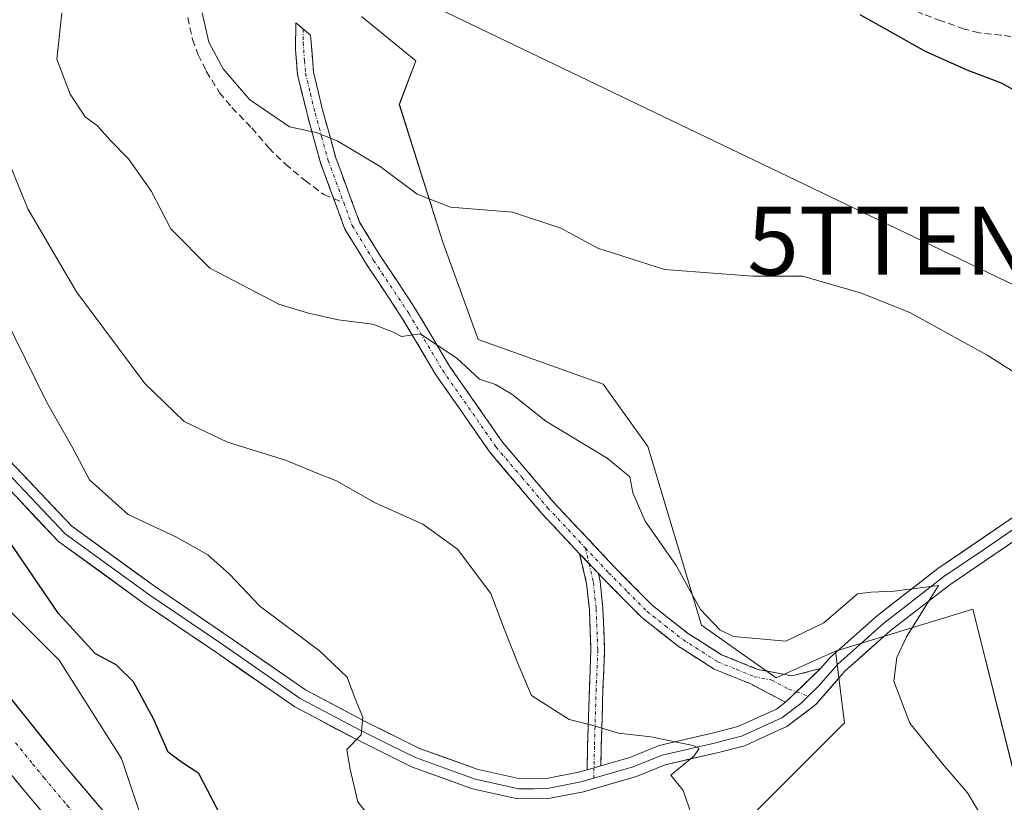
# Model space of a CAD drawing. Units: metres. Extents: x 570066 to 573512, y 4714906 to 4717254.
# Drawn here: x 572966 to 573110, y 4715485 to 4715599 of the extents above; entities that cross this region are included whole.
import ezdxf
from ezdxf.enums import TextEntityAlignment as Align

# ---------------------------------------------------------------- set-up
doc = ezdxf.new("R2010")
doc.units = ezdxf.units.M
doc.header["$MEASUREMENT"] = 0
doc.linetypes.add('TRAZO_Y_PUNTO', pattern=[1, 0.5, -0.25, 0, -0.25])
doc.linetypes.add('TRAZOSX2', pattern=[1.5, 1, -0.5])
doc.layers.get('0').update_dxf_attribs({"lineweight": 5})
for name, color, linetype, lineweight in [('Camino', 19, 'TRAZOSX2', 0), ('Camino Cxs', 19, 'Continuous', 0), ('Camino eje', 19, 'TRAZO_Y_PUNTO', 0), ('Carretera de calzada única', 19, 'Continuous', 13), ('Carretera de calzada única Cxs', 19, 'Continuous', 13), ('Carretera de calzada única eje', 19, 'TRAZO_Y_PUNTO', 0), ('Cultivos herbáceos CxS', 92, 'Continuous', 0), ('Cultivos leñosos CxS', 92, 'Continuous', 0), ('Curva de nivel maestra', 36, 'Continuous', 30), ('Curva de nivel normal', 36, 'Continuous', 0), ('Layer 0', 7, 'Continuous', 0), ('Matorral CxS', 135, 'Continuous', 0), ('Núcleo urbano CxS', 19, 'Continuous', 0), ('Senda', 19, 'TRAZOSX2', 0), ('Tendido', 6, 'Continuous', 0), ('Torre de tendido puntual', 7, 'Continuous', 0)]:
    doc.layers.add(name, color=color, linetype=linetype, lineweight=lineweight)

# ---------------------------------------------------------------- blocks, each defined once
blk = doc.blocks.new('*U152')
at = {"layer": 'Cultivos herbáceos CxS', "color": 92, "linetype": 'Continuous', "lineweight": 0}
blk.add_polyline3d([(573262.2417, 4715576.0427, 515.4148), (573236.3215, 4715563.4895, 516.7299), (573216.2371, 4715560.8699, 517.5645), (573191.5205, 4715559.7469, 519.2177), (573190.3323, 4715549.8919, 519.1322), (573211.0689, 4715505.9385, 515.6048), (573213.8643, 4715446.5939, 513.9175), (573211.2497, 4715407.3667, 511.0256), (573196.3155, 4715404.2425, 509.3693), (573170.1831, 4715420.9281, 509.2964), (573148.4927, 4715429.5969, 508.8388), (573109.2723, 4715476.6695, 514.2841), (573113.1837, 4715483.8913, 515.5971), (573105.8711, 4715513.0049, 518.213), (573085.7935, 4715506.8189, 513.6644), (573077.0969, 4715502.9377, 512.4589), (573066.1279, 4715510.6671, 514.3029), (573058.2831, 4715536.8181, 516.3502), (573051.7465, 4715545.9713, 517.3638), (573033.4421, 4715552.5095, 516.0397), (573028.2143, 4715566.8929, 518.6598), (573021.8911, 4715586.9419, 521.9934), (573024.3025, 4715593.3389, 522.5969), (573016.3429, 4715599.8311, 523.7748)], dxfattribs=at)
blk = doc.blocks.new('*U163')
at = {"layer": 'Núcleo urbano CxS', "color": 19, "linetype": 'Continuous', "lineweight": 0}
blk.add_polyline3d([(572948.5157, 4715529.0497, 497.0559), (572972.0489, 4715505.5134, 498.6882), (572981.1993, 4715491.1299, 498.6166), (572984.6047, 4715480.9131, 497.0433), (572989.0599, 4715475.6771, 496.891), (572997.1557, 4715467.0101, 496.6094), (573004.7329, 4715461.0557, 497.1169), (573017.6109, 4715453.0367, 498.3528), (573026.5739, 4715448.2103, 500.1115), (573039.9265, 4715442.7042, 502.6962), (573074.0833, 4715427.2731, 506.3174), (573096.4959, 4715408.9789, 503.689), (573106.2867, 4715397.0117, 500.4343), (573127.6763, 4715375.0677, 495.9202), (573144.1631, 4715365.2537, 495.0435), (573161.705, 4715356.3625, 494.6039), (573197.6682, 4715338.2645, 492.7697), (573215.0743, 4715341.5279, 487.3266), (573230.6539, 4715328.2396, 491.4106), (573303.192, 4715290.3961, 496.7346)], dxfattribs=at)
blk = doc.blocks.new('*U198')
at = {"layer": 'Curva de nivel normal', "color": 36, "linetype": 'Continuous', "lineweight": 0}
blk.add_polyline3d([(573122.16, 4715541.26, 520), (573108, 4715550.2, 520), (573096.66, 4715556.46, 520), (573089.44, 4715559.34, 520), (573084.48, 4715560.76, 520), (573080.98, 4715561.78, 520), (573073.66, 4715561.76, 520), (573060.72, 4715562.75, 520), (573050.98, 4715565.88, 520), (573045.55, 4715568.83, 520), (573038.48, 4715571.16, 520), (573029.36, 4715571.91, 520), (573024.51, 4715573.78, 520), (573019.1, 4715577.84, 520), (573012.8, 4715581.63, 520), (573009.71, 4715582.82, 520), (573005.8, 4715583.64, 520), (572999.95, 4715587.69, 520), (572996.09, 4715592.16, 520), (572993.98, 4715596.05, 520), (572993.01, 4715600.38, 520)], dxfattribs=at)
blk = doc.blocks.new('*U199')
at = {"layer": 'Curva de nivel normal', "color": 36, "linetype": 'Continuous', "lineweight": 0}
blk.add_polyline3d([(572972.45, 4715600.35, 515), (572971.74, 4715593.6, 515), (572973.66, 4715588.44, 515), (572975.9, 4715585.15, 515), (572977.68, 4715583.79, 515), (572979.5, 4715581.74, 515), (572982.22, 4715578.97, 515), (572985.58, 4715574.21, 515), (572988.44, 4715568.74, 515), (572994.15, 4715562.95, 515), (573004.26, 4715557.68, 515), (573008.6, 4715556.36, 515), (573012.95, 4715555.37, 515), (573018, 4715554.75, 515), (573020.87, 4715553.61, 515), (573022.23, 4715552.93, 515), (573024.93, 4715553.34, 515), (573030.33, 4715549.75, 515), (573033.65, 4715546.67, 515), (573035.97, 4715545.89, 515), (573038.35, 4715544.5, 515), (573043.35, 4715540.54, 515), (573052.34, 4715535.13, 515), (573055.66, 4715532.4, 515), (573056.11, 4715530.02, 515), (573057.89, 4715525.9, 515), (573062.43, 4715519.39, 515), (573065.98, 4715512.93, 515), (573068.84, 4715509.96, 515), (573070.84, 4715508.99, 515), (573078.49, 4715508.3, 515), (573084.06, 4715510.99, 515), (573089, 4715515.26, 515), (573091.01, 4715515.47, 515), (573094.35, 4715515.62, 515), (573100.87, 4715516.44, 515), (573096.16, 4715508.93, 515), (573094.76, 4715505.91, 515), (573094.33, 4715502.44, 515), (573096.66, 4715496.27, 515), (573101.47, 4715490.26, 515), (573105.12, 4715486.08, 515), (573109.29, 4715479.08, 515)], dxfattribs=at)
blk = doc.blocks.new('*U208')
at = {"layer": 'Curva de nivel normal', "color": 36, "linetype": 'Continuous', "lineweight": 0}
blk.add_polyline3d([(573064.77, 4715482.63, 510), (573063.45, 4715486.41, 510), (573061.64, 4715488.66, 510), (573065.07, 4715491.52, 510), (573065.81, 4715492.58, 510), (573064.94, 4715493, 510), (573058.74, 4715494.31, 510), (573054.01, 4715494.82, 510), (573050.28, 4715495.94, 510), (573046.77, 4715496.83, 510), (573041.25, 4715500.35, 510), (573039.41, 4715504.7, 510), (573037.26, 4715510.13, 510), (573035.3, 4715515.28, 510), (573030.39, 4715521.76, 510), (573025.35, 4715525.46, 510), (573018.34, 4715528.59, 510), (573012.68, 4715531.8, 510), (573009.73, 4715532.96, 510), (573005.21, 4715534.83, 510), (572996.74, 4715537.48, 510), (572990.36, 4715540.5, 510), (572984.64, 4715546.08, 510), (572974.62, 4715559.48, 510), (572967.46, 4715571.65, 510), (572963.5, 4715581.53, 510)], dxfattribs=at)
blk = doc.blocks.new('*U214')
at = {"layer": 'Curva de nivel maestra', "color": 36, "linetype": 'Continuous', "lineweight": 30}
blk.add_polyline3d([(573117, 4715392.26, 500), (573105.54, 4715393.48, 500), (573100.84, 4715395.17, 500), (573088.18, 4715402.1, 500), (573058.83, 4715421.66, 500), (573034.04, 4715440.74, 500), (573027.67, 4715446.74, 500), (573026.42, 4715450.17, 500), (573025.89, 4715452.97, 500), (573022.43, 4715456.86, 500), (573012.83, 4715462.57, 500), (573004.6, 4715469.98, 500), (572997.02, 4715480.28, 500), (572992.52, 4715488.9, 500), (572990.01, 4715490.57, 500), (572988.05, 4715492.05, 500), (572985.95, 4715496.84, 500), (572982.95, 4715502.37, 500), (572980.41, 4715504.83, 500), (572977.38, 4715506.47, 500), (572971.96, 4715512.38, 500), (572961.67, 4715527.42, 500)], dxfattribs=at)
blk = doc.blocks.new('*U215')
at = {"layer": 'Curva de nivel maestra', "color": 36, "linetype": 'Continuous', "lineweight": 30}
blk.add_polyline3d([(573089.34, 4715600.11, 525), (573098.9, 4715594.74, 525), (573104.99, 4715592, 525), (573110.03, 4715590.13, 525), (573119.03, 4715585.13, 525), (573124.87, 4715581.48, 525), (573130.13, 4715579.76, 525), (573136.74, 4715580.66, 525), (573146.56, 4715586.28, 525), (573157.22, 4715592.76, 525), (573166, 4715600.76, 525)], dxfattribs=at)
blk = doc.blocks.new('5TTEND')
blk.add_text('5TTEND', height=10).set_placement((0, 0), align=Align.MIDDLE_CENTER)

msp = doc.modelspace()

# ---------------------------------------------------------------- linework, layer by layer
at = {"layer": 'Camino', "color": 19, "linetype": 'TRAZOSX2', "lineweight": 0}
for points in [[(573012.26, 4715573.17), (573010.34, 4715578.39), (573008.42, 4715585.36), (573006.98, 4715591.34), (573006.7, 4715594.97), (573006.72, 4715598.89), (573007.81, 4715597.99)], [(573007.81, 4715597.99), (573008.89, 4715597.08), (573009.32, 4715591.71), (573010.7, 4715585.95), (573012.59, 4715579.11), (573016.05, 4715569.71), (573019.12, 4715564.73), (573024.28, 4715556.95), (573029.23, 4715548.62), (573037, 4715537.47), (573044.49, 4715528.65), (573053.39, 4715519.16), (573058.92, 4715513.57), (573064.09, 4715509.5), (573069.08, 4715506.32), (573074.37, 4715504.17), (573079.36, 4715503.22), (573083.58, 4715504.28)], [(573048.3, 4715521.12), (573042.72, 4715527.07), (573035.12, 4715536.03), (573027.24, 4715547.34), (573022.28, 4715555.69), (573017.13, 4715563.46), (573013.92, 4715568.67), (573012.26, 4715573.17)], [(573049.4, 4715489.47), (573049.47, 4715492.94), (573049.72, 4715501.36), (573049.96, 4715506.98), (573049.72, 4715512.97), (573049.32, 4715516.76), (573048.3, 4715521.12)], [(573051.04, 4715518.22), (573051.3, 4715517.09), (573051.71, 4715513.11), (573051.96, 4715506.98), (573051.71, 4715501.29), (573051.47, 4715492.89), (573051.41, 4715490.05)], [(573078.45, 4715499.35), (573073.37, 4715502.03), (573067.99, 4715504.21), (573062.72, 4715507.57), (573057.35, 4715511.81), (573051.69, 4715517.52), (573051.04, 4715518.22)]]:
    msp.add_lwpolyline(points, dxfattribs=at)
at = {"layer": 'Camino Cxs', "color": 19, "linetype": 'Continuous', "lineweight": 0}
for points in [[(573048.3, 4715521.12), (573051.04, 4715518.22)], [(573048.3, 4715521.12), (573051.04, 4715518.22)], [(573083.58, 4715504.28), (573078.45, 4715499.35)], [(573051.41, 4715490.05), (573049.4, 4715489.47)]]:
    msp.add_lwpolyline(points, dxfattribs=at)
for points in [[(573083.58, 4715504.28, 512.94), (573081.02, 4715501.82, 512.53), (573078.45, 4715499.35, 512.24), (573075.91, 4715500.69, 512.44), (573073.37, 4715502.03, 512.71), (573070.68, 4715503.12, 512.9), (573067.99, 4715504.21, 513.11), (573065.36, 4715505.89, 513.2), (573062.72, 4715507.57, 513.3), (573060.04, 4715509.69, 513.21), (573057.35, 4715511.81, 512.91), (573054.52, 4715514.67, 512.72), (573051.69, 4715517.52, 512.46), (573051.04, 4715518.22, 512.44), (573048.7, 4715520.7, 512.34), (573048.3, 4715521.12, 512.33), (573045.71, 4715523.89, 512.3), (573042.72, 4715527.07, 512.36), (573040.19, 4715530.06, 512.41), (573037.65, 4715533.04, 512.62), (573035.12, 4715536.03, 512.77), (573032.49, 4715539.8, 513.21), (573029.87, 4715543.57, 513.52), (573027.24, 4715547.34, 514.1), (573024.76, 4715551.52, 514.65), (573022.28, 4715555.69, 515.23), (573019.71, 4715559.58, 515.84), (573017.13, 4715563.46, 516.66), (573015.53, 4715566.07, 517.08), (573013.92, 4715568.67, 517.56), (573012.73, 4715571.91, 518.16), (573011.53, 4715575.15, 518.65), (573010.34, 4715578.39, 519.11), (573009.38, 4715581.88, 519.73), (573008.42, 4715585.36, 520.39), (573007.7, 4715588.35, 520.9), (573006.98, 4715591.34, 521.44), (573006.7, 4715594.97, 522.14), (573006.72, 4715598.89, 522.81), (573008.89, 4715597.08, 522.7), (573009.11, 4715594.4, 522.25), (573009.32, 4715591.71, 521.76), (573010.01, 4715588.83, 521.29), (573010.7, 4715585.95, 520.68), (573011.65, 4715582.53, 519.92), (573012.59, 4715579.11, 519.39), (573013.74, 4715575.98, 518.93), (573014.9, 4715572.84, 518.35), (573016.05, 4715569.71, 517.7), (573017.59, 4715567.22, 517.29), (573019.12, 4715564.73, 516.92), (573021.7, 4715560.84, 516.08), (573024.28, 4715556.95, 515.57), (573026.76, 4715552.79, 514.87), (573029.23, 4715548.62, 514.58), (573031.82, 4715544.9, 513.96), (573034.41, 4715541.19, 513.59), (573037, 4715537.47, 513.1), (573039.5, 4715534.53, 512.96), (573041.99, 4715531.59, 512.75), (573044.49, 4715528.65, 512.81), (573047.46, 4715525.49, 512.75), (573050.42, 4715522.32, 512.77), (573053.39, 4715519.16, 512.83), (573056.16, 4715516.37, 513.03), (573058.92, 4715513.57, 513.31), (573061.51, 4715511.54, 513.57), (573064.09, 4715509.5, 513.76), (573066.59, 4715507.91, 513.65), (573069.08, 4715506.32, 513.68), (573071.73, 4715505.25, 513.59), (573074.37, 4715504.17, 513.26), (573076.87, 4715503.7, 513.06), (573079.36, 4715503.22, 512.76), (573083.58, 4715504.28, 512.94)], [(573051.04, 4715518.22, 512.41), (573051.3, 4715517.09, 512.39), (573051.71, 4715513.11, 512.2), (573051.84, 4715510.05, 511.91), (573051.96, 4715506.98, 511.59), (573051.84, 4715504.13, 511.24), (573051.71, 4715501.29, 510.88), (573051.59, 4715497.09, 510.16), (573051.47, 4715492.89, 509.16), (573051.41, 4715490.05, 508.69), (573049.4, 4715489.47, 508.55), (573049.47, 4715492.94, 509.18), (573049.59, 4715497.15, 510.11), (573049.72, 4715501.36, 510.76), (573049.84, 4715504.17, 511.1), (573049.96, 4715506.98, 511.44), (573049.84, 4715509.98, 511.74), (573049.72, 4715512.97, 512.01), (573049.32, 4715516.76, 512.13), (573048.3, 4715521.12, 512.33), (573048.7, 4715520.7, 512.34), (573051.04, 4715518.22, 512.41)]]:
    msp.add_polyline3d(points, close=True, dxfattribs=at)
at = {"layer": 'Camino eje', "color": 19, "linetype": 'TRAZO_Y_PUNTO', "lineweight": 0}
for points in [[(573007.81, 4715597.99), (573007.8, 4715596.03), (573008.01, 4715593.34), (573008.15, 4715591.53), (573008.87, 4715588.54), (573009.56, 4715585.66), (573010.51, 4715582.24), (573011.47, 4715578.75), (573013.75, 4715572.55)], [(573013.75, 4715572.55), (573014.99, 4715569.19), (573018.13, 4715564.1), (573023.28, 4715556.32), (573028.24, 4715547.98), (573036.06, 4715536.75), (573039.86, 4715532.27), (573043.61, 4715527.86), (573049.13, 4715521.97)], [(573049.13, 4715521.97), (573049.67, 4715519.67)], [(573049.13, 4715521.97), (573052.54, 4715518.34), (573055.31, 4715515.55), (573058.14, 4715512.69), (573060.82, 4715510.57), (573063.41, 4715508.54), (573068.54, 4715505.27), (573071.23, 4715504.18), (573073.87, 4715503.1), (573076.37, 4715502.63), (573078.91, 4715501.29), (573080.04, 4715500.88)], [(573049.67, 4715519.67), (573050.31, 4715516.92), (573050.71, 4715513.04), (573050.96, 4715506.98), (573050.71, 4715501.32), (573050.47, 4715492.92), (573050.4, 4715489.76)], [(573080.04, 4715500.88), (573081.78, 4715500.25)], [(573050.4, 4715489.76), (573050.37, 4715488.22)]]:
    msp.add_lwpolyline(points, dxfattribs=at)
at = {"layer": 'Carretera de calzada única', "color": 19, "linetype": 'Continuous', "lineweight": 13}
for points in [[(573247.8, 4715306.34), (573213.91, 4715323.88), (573139.14, 4715361.33), (573110.46, 4715376.69), (573090.32, 4715388.09), (573080.19, 4715394.26), (573064.91, 4715404.59), (573045.28, 4715418.96), (573031.26, 4715430.31), (573016.12, 4715443.65), (573002.69, 4715456.69), (572986.82, 4715473.68), (572972.5, 4715490.51), (572959.42, 4715506.83), (572940.78, 4715532.23), (572928.67, 4715550.07), (572916.33, 4715569.04), (572900.82, 4715594.18), (572874.78, 4715638.58), (572862.3, 4715661.07), (572803.19, 4715770.82)], [(572963.87, 4715490.19), (572967.21, 4715486.11), (572974.01, 4715478), (572979.12, 4715472.02), (572981.73, 4715469.08), (572985.67, 4715464.69), (572989.58, 4715460.47), (572991.67, 4715458.22), (572992.42, 4715457.44)]]:
    msp.add_lwpolyline(points, dxfattribs=at)
at = {"layer": 'Carretera de calzada única Cxs', "color": 19, "linetype": 'Continuous', "lineweight": 13}
for points in [[(572964.65, 4715500.3, 496.6), (572967.27, 4715497.04, 496.48), (572969.88, 4715493.77, 496.29), (572972.5, 4715490.51, 496.41), (572975.36, 4715487.14, 496.3), (572978.23, 4715483.78, 496.32)], [(572969.48, 4715483.41, 496.48), (572967.21, 4715486.11, 496.53), (572965.54, 4715488.15, 496.57)]]:
    msp.add_polyline3d(points, dxfattribs=at)
at = {"layer": 'Carretera de calzada única eje', "color": 19, "linetype": 'TRAZO_Y_PUNTO', "lineweight": 0}
msp.add_lwpolyline([(572965.69, 4715493.43), (572968.17, 4715490.34), (572969.85, 4715488.31), (572973.25, 4715484.25), (572980.41, 4715475.84), (572982.98, 4715472.85), (572984.26, 4715471.38), (572986.23, 4715469.18), (572988.19, 4715467.08), (572996.14, 4715458.58)], dxfattribs=at)
at = {"layer": 'Cultivos herbáceos CxS', "color": 92, "linetype": 'Continuous', "lineweight": 0}
for points in [[(573016.34, 4715599.83, 523.77), (573024.3, 4715593.34, 522.6), (573021.89, 4715586.94, 521.99), (573028.21, 4715566.89, 518.66), (573033.44, 4715552.51, 516.04), (573051.75, 4715545.97, 517.36), (573058.28, 4715536.82, 516.35), (573066.13, 4715510.67, 514.3), (573077.1, 4715502.94, 512.46), (573085.79, 4715506.82, 513.66)], [(573262.24, 4715576.04, 515.41), (573236.32, 4715563.49, 516.73), (573216.24, 4715560.87, 517.56), (573191.52, 4715559.75, 519.22), (573190.33, 4715549.89, 519.13), (573211.07, 4715505.94, 515.6), (573213.86, 4715446.59, 513.92), (573211.25, 4715407.37, 511.03), (573196.32, 4715404.24, 509.37), (573170.18, 4715420.93, 509.3), (573148.49, 4715429.6, 508.84), (573109.27, 4715476.67, 514.28), (573113.18, 4715483.89, 515.6), (573105.87, 4715513, 518.21), (573085.79, 4715506.82, 513.66)]]:
    msp.add_polyline3d(points, dxfattribs=at)
at = {"layer": 'Cultivos leñosos CxS', "color": 92, "linetype": 'Continuous', "lineweight": 0}
for points in [[(573262.24, 4715576.04, 515.41), (573236.32, 4715563.49, 516.73), (573216.24, 4715560.87, 517.56), (573191.52, 4715559.75, 519.22), (573190.33, 4715549.89, 519.13), (573211.07, 4715505.94, 515.6), (573213.86, 4715446.59, 513.92), (573211.25, 4715407.37, 511.03), (573196.32, 4715404.24, 509.37), (573170.18, 4715420.93, 509.3), (573148.49, 4715429.6, 508.84), (573109.27, 4715476.67, 514.28), (573113.18, 4715483.89, 515.6), (573105.87, 4715513, 518.21), (573085.79, 4715506.82, 513.66)], [(573132.39, 4715409.02, 502.36), (573096.5, 4715408.98, 503.69), (573074.08, 4715427.27, 506.32), (573070.1, 4715434.9, 507.4), (573064.87, 4715461.05, 509.89), (573067.49, 4715476.75, 511.09), (573082.83, 4715492.08, 513.1), (573087.1, 4715496.36, 513.86), (573085.79, 4715506.82, 513.66), (573105.87, 4715513, 518.21), (573113.18, 4715483.89, 515.6), (573109.27, 4715476.67, 514.28), (573148.49, 4715429.6, 508.84)], [(573085.79, 4715506.82, 513.66), (573087.1, 4715496.36, 513.86), (573082.83, 4715492.08, 513.1), (573067.49, 4715476.75, 511.09), (573064.87, 4715461.05, 509.89), (573070.1, 4715434.9, 507.4), (573074.08, 4715427.27, 506.32)]]:
    msp.add_polyline3d(points, dxfattribs=at)
at = {"layer": 'Curva de nivel normal', "color": 36, "linetype": 'Continuous', "lineweight": 0}
msp.add_polyline3d([(572962.44, 4715559.06, 505), (572970.2, 4715543.37, 505), (572974.07, 4715536.59, 505), (572976.5, 4715531.94, 505), (572982.16, 4715526.88, 505), (572989.33, 4715523.51, 505), (572993.86, 4715520.94, 505), (572997.03, 4715518.12, 505), (573001.46, 4715513.41, 505), (573010.2, 4715506.89, 505), (573014.25, 4715503.02, 505), (573015.43, 4715499.86, 505), (573016.56, 4715497.19, 505), (573016.28, 4715494.58, 505), (573014.21, 4715492.45, 505), (573014.65, 4715489.73, 505), (573015.79, 4715484.78, 505), (573018.58, 4715481.18, 505)], dxfattribs=at)
at = {"layer": 'Layer 0', "linetype": 'Continuous', "lineweight": 0}
for points in [[(573083.58, 4715504.28), (573085.06, 4715505.97), (573091.9, 4715512.08), (573100.77, 4715518.96), (573112.38, 4715526.84), (573123.75, 4715534.41), (573137.45, 4715543.23), (573147.97, 4715549.09), (573154.66, 4715551.12), (573158.67, 4715552.34)], [(573160.93, 4715551.48), (573155.09, 4715549.71), (573148.55, 4715547.73), (573138.21, 4715541.97), (573124.56, 4715533.18), (573118.88, 4715529.39), (573113.2, 4715525.62), (573107.45, 4715521.71), (573101.64, 4715517.77), (573100.06, 4715516.55), (573095.62, 4715513.11), (573092.85, 4715510.95), (573086.11, 4715504.93), (573083.23, 4715501.65), (573081.78, 4715500.25)], [(572963.67, 4715533.83), (572972.95, 4715524.04), (572985.33, 4715515.05), (572995.92, 4715507.85), (573007.37, 4715499.92), (573011.8, 4715497.58), (573016.14, 4715495.28), (573020.16, 4715493.28), (573024.27, 4715491.24), (573028.56, 4715489.7), (573033.01, 4715488.1), (573039.41, 4715486.67), (573041.66, 4715486.69), (573043.6, 4715486.7), (573048.49, 4715487.68), (573050.37, 4715488.22)], [(572964.82, 4715534.75), (572973.92, 4715525.15), (572986.17, 4715516.25), (572996.75, 4715509.06), (573008.13, 4715501.18), (573016.81, 4715496.59), (573024.85, 4715492.59), (573033.42, 4715489.52), (573039.57, 4715488.14), (573043.45, 4715488.17), (573048.14, 4715489.11), (573049.4, 4715489.47)], [(573114.02, 4715524.4), (573102.51, 4715516.58), (573099.34, 4715514.13), (573093.79, 4715509.81), (573087.16, 4715503.89), (573082.88, 4715499.01), (573078.65, 4715495.81), (573076.8, 4715494.97), (573072.47, 4715492.99), (573068.61, 4715492), (573060.81, 4715490.2), (573056.63, 4715488.49), (573048.84, 4715486.25), (573043.75, 4715485.23), (573039.25, 4715485.19), (573032.6, 4715486.68), (573023.69, 4715489.88), (573015.46, 4715493.97), (573006.6, 4715498.66), (572995.09, 4715506.63), (572984.48, 4715513.84), (572971.97, 4715522.93), (572962.52, 4715532.9)], [(573083.58, 4715504.28), (573078.45, 4715499.35)], [(573081.78, 4715500.25), (573080.67, 4715499.18), (573077.89, 4715497.08), (573074.14, 4715495.38), (573071.98, 4715494.39), (573070.05, 4715493.89), (573068.26, 4715493.43), (573060.37, 4715491.61), (573056.15, 4715489.89), (573052.25, 4715488.77), (573050.37, 4715488.22)], [(573051.41, 4715490.05), (573055.66, 4715491.28), (573059.92, 4715493.02), (573067.91, 4715494.86), (573071.48, 4715495.78), (573077.13, 4715498.35), (573078.45, 4715499.35)], [(573051.41, 4715490.05), (573049.4, 4715489.47)]]:
    msp.add_lwpolyline(points, dxfattribs=at)
for points in [[(572964.82, 4715534.75, 501.35), (572967.85, 4715531.55, 501.67), (572970.89, 4715528.35, 501.64), (572973.92, 4715525.15, 502.12), (572976.98, 4715522.93, 502.15), (572980.05, 4715520.7, 502.68), (572983.11, 4715518.48, 502.45), (572986.17, 4715516.25, 502.68), (572989.7, 4715513.85, 502.71), (572993.22, 4715511.46, 502.99), (572996.75, 4715509.06, 502.97), (573000.54, 4715506.43, 503.41), (573004.34, 4715503.81, 503.41), (573008.13, 4715501.18, 503.83), (573012.47, 4715498.89, 504.19), (573016.81, 4715496.59, 504.94), (573020.83, 4715494.59, 505.44), (573024.85, 4715492.59, 505.95), (573029.14, 4715491.06, 506.68), (573033.42, 4715489.52, 507.15), (573036.5, 4715488.83, 507.46), (573039.57, 4715488.14, 507.69), (573043.45, 4715488.17, 508.02), (573048.14, 4715489.11, 508.44), (573049.4, 4715489.47, 508.54), (573051.41, 4715490.05, 508.7), (573051.9, 4715490.2, 508.74), (573055.66, 4715491.28, 509.05), (573059.92, 4715493.02, 509.5), (573063.92, 4715493.94, 509.89), (573067.91, 4715494.86, 510.56), (573071.48, 4715495.78, 511.31), (573074.31, 4715497.07, 511.79), (573077.13, 4715498.35, 512.03), (573078.45, 4715499.35, 512.24), (573081.02, 4715501.82, 512.53), (573083.58, 4715504.28, 512.94), (573085.06, 4715505.97, 513.24), (573088.48, 4715509.03, 513.56), (573091.9, 4715512.08, 514.18), (573094.86, 4715514.37, 514.68), (573097.81, 4715516.67, 515.48), (573100.77, 4715518.96, 515.48), (573104.64, 4715521.59, 516.06), (573108.51, 4715524.21, 516.37), (573112.38, 4715526.84, 517.26)], [(573114.02, 4715524.4, 517.01), (573110.18, 4715521.79, 516.49), (573106.35, 4715519.19, 515.77), (573102.51, 4715516.58, 515.52), (573099.34, 4715514.13, 515.14), (573096.57, 4715511.97, 514.69), (573093.79, 4715509.81, 514.37), (573090.48, 4715506.85, 513.74), (573087.16, 4715503.89, 513.12), (573085.02, 4715501.45, 513), (573082.88, 4715499.01, 512.67), (573080.77, 4715497.41, 512.3), (573078.65, 4715495.81, 512.11), (573076.8, 4715494.97, 511.82), (573072.47, 4715492.99, 510.98), (573068.61, 4715492, 510.48), (573064.71, 4715491.1, 510.08), (573060.81, 4715490.2, 509.63), (573056.63, 4715488.49, 508.86), (573052.74, 4715487.37, 508.44), (573048.84, 4715486.25, 508.12), (573046.3, 4715485.74, 508.04), (573043.75, 4715485.23, 507.91), (573039.25, 4715485.19, 507.62), (573035.93, 4715485.94, 507.29), (573032.6, 4715486.68, 506.86), (573028.15, 4715488.28, 506.37), (573023.69, 4715489.88, 505.91), (573019.58, 4715491.93, 505.34), (573015.46, 4715493.97, 504.85), (573012.51, 4715495.53, 504.52), (573009.55, 4715497.1, 503.96), (573006.6, 4715498.66, 503.68), (573002.76, 4715501.32, 503.24), (572998.93, 4715503.97, 502.94), (572995.09, 4715506.63, 502.63), (572991.55, 4715509.03, 502.61), (572988.02, 4715511.44, 502.39), (572984.48, 4715513.84, 502.57), (572981.35, 4715516.11, 502.44), (572978.23, 4715518.39, 502.25), (572975.1, 4715520.66, 501.88), (572971.97, 4715522.93, 501.62), (572968.82, 4715526.25, 501.21), (572965.67, 4715529.58, 501)]]:
    msp.add_polyline3d(points, dxfattribs=at)
at = {"layer": 'Matorral CxS', "color": 135, "linetype": 'Continuous', "lineweight": 0}
for points in [[(573016.34, 4715599.83, 523.77), (573024.3, 4715593.34, 522.6), (573021.89, 4715586.94, 521.99), (573028.21, 4715566.89, 518.66), (573033.44, 4715552.51, 516.04), (573051.75, 4715545.97, 517.36), (573058.28, 4715536.82, 516.35), (573066.13, 4715510.67, 514.3), (573077.1, 4715502.94, 512.46), (573085.79, 4715506.82, 513.66), (573087.1, 4715496.36, 513.86), (573082.83, 4715492.08, 513.1), (573067.49, 4715476.75, 511.09)], [(573016.34, 4715599.83, 523.77), (573024.3, 4715593.34, 522.6), (573021.89, 4715586.94, 521.99), (573028.21, 4715566.89, 518.66), (573033.44, 4715552.51, 516.04), (573051.75, 4715545.97, 517.36), (573058.28, 4715536.82, 516.35), (573066.13, 4715510.67, 514.3), (573077.1, 4715502.94, 512.46), (573085.79, 4715506.82, 513.66)], [(572984.6, 4715480.91, 497.04), (572981.2, 4715491.13, 498.62), (572972.05, 4715505.51, 498.69), (572948.52, 4715529.05, 497.06)], [(572948.52, 4715529.05, 497.06), (572972.05, 4715505.51, 498.69), (572981.2, 4715491.13, 498.62), (572984.6, 4715480.91, 497.04), (572989.06, 4715475.68, 496.89), (572997.16, 4715467.01, 496.61), (573004.73, 4715461.06, 497.12), (573017.61, 4715453.04, 498.35), (573026.57, 4715448.21, 500.11), (573039.93, 4715442.7, 502.7), (573074.08, 4715427.27, 506.32)], [(573085.79, 4715506.82, 513.66), (573087.1, 4715496.36, 513.86), (573082.83, 4715492.08, 513.1), (573067.49, 4715476.75, 511.09), (573064.87, 4715461.05, 509.89), (573070.1, 4715434.9, 507.4), (573074.08, 4715427.27, 506.32)]]:
    msp.add_polyline3d(points, dxfattribs=at)
at = {"layer": 'Núcleo urbano CxS', "color": 19, "linetype": 'Continuous', "lineweight": 0}
msp.add_polyline3d([(572948.52, 4715529.05, 497.06), (572972.05, 4715505.51, 498.69), (572981.2, 4715491.13, 498.62), (572984.6, 4715480.91, 497.04), (572989.06, 4715475.68, 496.89), (572997.16, 4715467.01, 496.61), (573004.73, 4715461.06, 497.12), (573017.61, 4715453.04, 498.35), (573026.57, 4715448.21, 500.11), (573039.93, 4715442.7, 502.7), (573074.08, 4715427.27, 506.32)], dxfattribs=at)
at = {"layer": 'Senda', "color": 19, "linetype": 'TRAZOSX2', "lineweight": 0}
for points in [[(573131.56, 4715588.04), (573131.06, 4715588.94), (573128.71, 4715591.37), (573126.53, 4715593.71), (573124.51, 4715594.92), (573121.6, 4715595.81), (573119.58, 4715596.13), (573116.99, 4715596.54), (573112.95, 4715596.7), (573110.12, 4715597.1), (573106.81, 4715597.43), (573104.63, 4715597.99), (573101.23, 4715599.21), (573098.57, 4715600.18), (573095.66, 4715601.63), (573090.81, 4715604.14), (573086.6, 4715606), (573083.21, 4715608.1), (573080.62, 4715608.99), (573079.33, 4715609.23), (573077.63, 4715609.23), (573075.37, 4715608.99)], [(572990.92, 4715599.68), (572991.6, 4715596.45), (572992.42, 4715594.21), (572993.62, 4715591.81), (572995.57, 4715588.66), (572997.36, 4715586.49), (573000.29, 4715583.5), (573002.76, 4715580.57), (573005.23, 4715578.18), (573008.08, 4715575.78), (573010.85, 4715573.76), (573012.26, 4715573.17)], [(573012.26, 4715573.17), (573013.75, 4715572.55)]]:
    msp.add_lwpolyline(points, dxfattribs=at)
at = {"layer": 'Tendido', "color": 6, "linetype": 'Continuous', "lineweight": 0}
msp.add_polyline3d([(572380.43, 4716060.04, 519.3), (572468.69, 4716047.72, 509.99), (572612.5, 4715930.84, 501.7), (572750.65, 4715756.1, 495.41), (573005.39, 4715611.68, 524.47), (573098.44, 4715566.98, 521.59), (573210.59, 4715512.83, 516.67), (573442.26, 4715401.8, 523.44), (573504.25, 4715371.68, 527.45)], dxfattribs=at)

# ---------------------------------------------------------------- block references
at = {"layer": 'Cultivos herbáceos CxS', "color": 92, "linetype": 'Continuous', "lineweight": 0}
msp.add_blockref('*U152', (0, 0), dxfattribs=at)
at = {"layer": 'Curva de nivel maestra', "color": 36, "linetype": 'Continuous', "lineweight": 30}
for name in ['*U215', '*U214']:
    msp.add_blockref(name, (0, 0), dxfattribs=at)
at = {"layer": 'Curva de nivel normal', "color": 36, "linetype": 'Continuous', "lineweight": 0}
for name in ['*U198', '*U199', '*U208']:
    msp.add_blockref(name, (0, 0), dxfattribs=at)
at = {"layer": 'Núcleo urbano CxS', "color": 19, "linetype": 'Continuous', "lineweight": 0}
msp.add_blockref('*U163', (0, 0), dxfattribs=at)
at = {"layer": 'Torre de tendido puntual', "linetype": 'Continuous', "lineweight": 0}
msp.add_blockref('5TTEND', (573098.44, 4715566.98, 521.59), dxfattribs=at)

doc.saveas('drawing.dxf')
